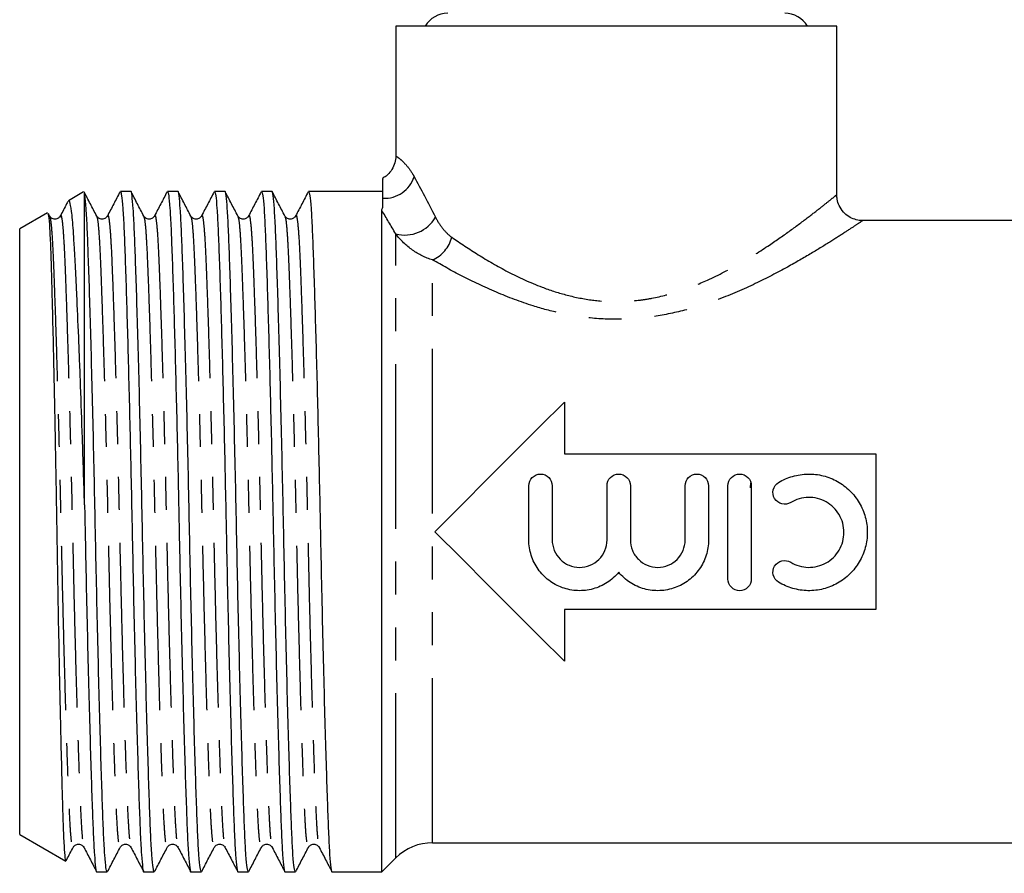
# Model space of a CAD drawing. Extents: x 160 to 247, y 97 to 256.
# Drawn here: x 160 to 198, y 188 to 221 of the extents above; entities that cross this region are included whole.
import ezdxf

# ---------------------------------------------------------------- set-up
doc = ezdxf.new("R2010")
doc.units = 0
doc.linetypes.add('PHANTOM', pattern=[12.7, 6.35, -1.27, 1.27, -1.27, 1.27, -1.27])
doc.layers.get('0').update_dxf_attribs({"linetype": 'CONTINUOUS'})

msp = doc.modelspace()

# ---------------------------------------------------------------- linework, layer by layer
at = {"color": 7, "linetype": 'CONTINUOUS'}
for p, q in [((174.309, 220.563), (174.309, 215.551)), ((182.809, 220.563), (174.309, 220.563)), ((191.309, 220.563), (182.809, 220.563)), ((191.309, 214.051), (191.309, 220.563)), ((162.273, 214.167), (161.687, 213.829)), ((162.294, 214.133), (162.309, 214.111)), ((162.309, 202.103), (162.309, 214.111)), ((164.091, 214.188), (163.691, 214.188)), ((165.905, 214.188), (165.505, 214.188)), ((167.719, 214.188), (167.319, 214.188)), ((169.533, 214.188), (169.133, 214.188)), ((171.347, 214.188), (170.947, 214.188)), ((172.761, 214.188), (172.054, 214.188)), ((173.809, 214.188), (172.761, 214.188)), ((160.885, 213.366), (159.809, 212.745)), ((160.963, 213.24), (160.916, 213.331)), ((173.77, 187.938), (173.77, 213.453)), ((160.962, 213.212), (160.963, 213.208)), ((161.376, 213.206), (161.378, 213.212)), ((162.776, 213.212), (162.777, 213.208)), ((163.19, 213.206), (163.192, 213.212)), ((164.59, 213.212), (164.591, 213.208)), ((165.004, 213.206), (165.006, 213.212)), ((166.404, 213.212), (166.405, 213.208)), ((166.818, 213.206), (166.82, 213.212)), ((168.218, 213.212), (168.219, 213.208)), ((168.632, 213.206), (168.634, 213.212)), ((170.032, 213.212), (170.033, 213.208)), ((170.446, 213.206), (170.448, 213.212)), ((199.313, 213.063), (192.293, 213.063)), ((159.809, 201.063), (159.809, 212.745)), ((180.809, 206.063), (180.809, 204.063)), ((180.809, 204.063), (192.809, 204.063)), ((192.809, 204.063), (192.809, 198.063)), ((179.438, 200.743), (179.438, 202.837)), ((180.338, 202.837), (180.338, 200.743)), ((182.451, 200.743), (182.451, 202.837)), ((183.351, 202.837), (183.351, 200.743)), ((185.465, 200.743), (185.465, 202.837)), ((186.365, 202.837), (186.365, 200.743)), ((187.115, 199.237), (187.115, 202.837)), ((187.981, 202.752), (187.996, 202.953)), ((188.015, 202.837), (188.015, 199.237)), ((159.809, 189.382), (159.809, 201.063)), ((192.809, 198.063), (180.809, 198.063)), ((180.809, 198.063), (180.809, 196.063)), ((159.809, 189.382), (161.585, 188.356)), ((175.724, 189.063), (202.309, 189.063)), ((161.869, 188.914), (161.87, 188.918)), ((162.285, 188.914), (162.289, 188.901)), ((163.683, 188.914), (163.684, 188.918)), ((164.099, 188.914), (164.103, 188.901)), ((165.497, 188.914), (165.498, 188.918)), ((165.913, 188.914), (165.917, 188.901)), ((167.311, 188.914), (167.312, 188.918)), ((167.727, 188.914), (167.731, 188.901)), ((169.125, 188.914), (169.126, 188.918)), ((169.541, 188.914), (169.545, 188.901)), ((170.939, 188.914), (170.94, 188.918)), ((171.355, 188.914), (171.359, 188.901)), ((173.77, 187.938), (174.309, 188.477)), ((162.784, 187.938), (163.184, 187.938)), ((164.598, 187.938), (164.998, 187.938)), ((166.412, 187.938), (166.812, 187.938)), ((168.226, 187.938), (168.626, 187.938)), ((170.04, 187.938), (170.44, 187.938)), ((171.854, 187.938), (173.77, 187.938))]:
    msp.add_line(p, q, dxfattribs=at)
at = {"color": 8, "linetype": 'PHANTOM'}
for p, q in [((174.309, 188.477), (174.309, 212.55)), ((175.724, 189.063), (175.724, 211.546))]:
    msp.add_line(p, q, dxfattribs=at)
at = {"color": 7, "linetype": 'CONTINUOUS', "flags": 128}
for points in [[(175.809, 201.063), (176.837, 202.091), (177.858, 203.112), (178.864, 204.118), (179.851, 205.104), (180.809, 206.063)], [(180.809, 196.063), (179.851, 197.022), (178.864, 198.008), (177.858, 199.015), (176.837, 200.036), (175.809, 201.063)]]:
    msp.add_lwpolyline(points, dxfattribs=at)
at = {"color": 7, "linetype": 'CONTINUOUS'}
for centre, radius, start, end in [((176.309, 220.063), 1, 90, 150), ((189.309, 220.063), 1, 30, 90), ((175.724, 187.063), 2, 90, 135)]:
    msp.add_arc(centre, radius, start, end, dxfattribs=at)
at = {"color": 8, "linetype": 'PHANTOM'}
for centre, radius, start, end in [((173.872, 215.131), 1.208, 267.0486, 341.7748), ((174.651, 213.871), 1.365, 255.4989, 330.31), ((175.19, 212.757), 1.324, 293.791, 345.224)]:
    msp.add_arc(centre, radius, start, end, dxfattribs=at)
at = {"color": 7, "linetype": 'CONTINUOUS'}
msp.add_ellipse((172.054, 201.063), major_axis=(548.127, 0), ratio=0.023945, start_param=1.570796, end_param=1.572086, dxfattribs=at)
for points, knots in [([(174.304, 215.551), (174.306, 215.527), (174.312, 215.416), (174.258, 215.216), (174.134, 214.975), (173.97, 214.793), (173.84, 214.721), (173.791, 214.693)], [0, 0, 0, 0, 0.067696, 0.317805, 0.575927, 0.841887, 1, 1, 1, 1]), ([(173.809, 213.924), (173.809, 214.042), (173.809, 214.278), (173.809, 214.524), (173.809, 214.697), (173.809, 214.671), (173.809, 214.664)], [0, 0, 0, 0, 0.231017, 0.462929, 0.850118, 1, 1, 1, 1]), ([(162.777, 213.24), (162.696, 213.396), (162.534, 213.708), (162.371, 214.02), (162.29, 214.176)], [0, 0, 0, 0, 0.499976, 1, 1, 1, 1]), ([(163.184, 187.94), (163.168, 187.971), (163.136, 188.034), (163.089, 188.542), (163.046, 189.321), (163.006, 190.378), (162.961, 191.7), (162.914, 193.282), (162.865, 195.076), (162.818, 197.014), (162.772, 199.022), (162.73, 201.046), (162.689, 203.071), (162.643, 205.08), (162.596, 207.021), (162.547, 208.817), (162.5, 210.403), (162.455, 211.729), (162.415, 212.79), (162.372, 213.576), (162.336, 213.967), (162.315, 214.082), (162.309, 214.111)], [0, 0, 0, 0, 0.052466, 0.104685, 0.155611, 0.205594, 0.257016, 0.309531, 0.362497, 0.415236, 0.46709, 0.517462, 0.567834, 0.619687, 0.672427, 0.725392, 0.777908, 0.829329, 0.879312, 0.930238, 0.982457, 1, 1, 1, 1]), ([(163.677, 214.174), (163.596, 214.018), (163.434, 213.707), (163.271, 213.395), (163.19, 213.239)], [0, 0, 0, 0, 0.500022, 1, 1, 1, 1]), ([(163.691, 214.187), (163.707, 214.155), (163.739, 214.093), (163.786, 213.584), (163.829, 212.806), (163.869, 211.749), (163.912, 210.473), (163.956, 209.013), (163.999, 207.429), (164.043, 205.717), (164.084, 203.93), (164.118, 202.371), (164.151, 200.754), (164.186, 199.055), (164.231, 197.047), (164.279, 195.106), (164.328, 193.309), (164.375, 191.724), (164.42, 190.397), (164.46, 189.339), (164.503, 188.542), (164.549, 188.078), (164.582, 187.883), (164.598, 187.939), (164.598, 187.94)], [0, 0, 0, 0, 0.050651, 0.101063, 0.150227, 0.198481, 0.248123, 0.293578, 0.339436, 0.385227, 0.430484, 0.47477, 0.499622, 0.548252, 0.598311, 0.649226, 0.700359, 0.751057, 0.8007, 0.848953, 0.898118, 0.94853, 0.99959, 1, 1, 1, 1]), ([(164.998, 187.94), (164.982, 187.971), (164.95, 188.034), (164.903, 188.542), (164.86, 189.321), (164.82, 190.378), (164.775, 191.7), (164.728, 193.282), (164.679, 195.076), (164.632, 197.014), (164.586, 199.022), (164.544, 201.046), (164.503, 203.071), (164.457, 205.08), (164.41, 207.021), (164.361, 208.817), (164.314, 210.403), (164.269, 211.729), (164.229, 212.787), (164.186, 213.584), (164.139, 214.048), (164.107, 214.243), (164.091, 214.187), (164.091, 214.187)], [0, 0, 0, 0, 0.050654, 0.101069, 0.150237, 0.198494, 0.248139, 0.298841, 0.349977, 0.400896, 0.450958, 0.49959, 0.548223, 0.598285, 0.649203, 0.70034, 0.751041, 0.800687, 0.848944, 0.898111, 0.948527, 0.99959, 1, 1, 1, 1]), ([(164.591, 213.24), (164.51, 213.396), (164.348, 213.708), (164.185, 214.02), (164.104, 214.176)], [0, 0, 0, 0, 0.499975, 1, 1, 1, 1]), ([(165.491, 214.174), (165.41, 214.018), (165.248, 213.707), (165.085, 213.395), (165.004, 213.239)], [0, 0, 0, 0, 0.500022, 1, 1, 1, 1]), ([(165.505, 214.187), (165.521, 214.155), (165.553, 214.093), (165.6, 213.584), (165.643, 212.806), (165.683, 211.749), (165.726, 210.473), (165.77, 209.013), (165.813, 207.429), (165.857, 205.717), (165.898, 203.93), (165.932, 202.371), (165.965, 200.754), (166, 199.055), (166.045, 197.047), (166.093, 195.106), (166.142, 193.309), (166.189, 191.724), (166.234, 190.397), (166.274, 189.339), (166.317, 188.542), (166.363, 188.078), (166.396, 187.883), (166.412, 187.939), (166.412, 187.94)], [0, 0, 0, 0, 0.050651, 0.101063, 0.150227, 0.198481, 0.248123, 0.293578, 0.339436, 0.385227, 0.430484, 0.47477, 0.499622, 0.548252, 0.598311, 0.649226, 0.700359, 0.751057, 0.8007, 0.848953, 0.898118, 0.94853, 0.99959, 1, 1, 1, 1]), ([(166.812, 187.94), (166.796, 187.971), (166.764, 188.034), (166.717, 188.542), (166.674, 189.321), (166.634, 190.378), (166.589, 191.7), (166.542, 193.282), (166.493, 195.076), (166.446, 197.014), (166.4, 199.022), (166.358, 201.046), (166.317, 203.071), (166.271, 205.08), (166.224, 207.021), (166.175, 208.817), (166.128, 210.403), (166.083, 211.729), (166.043, 212.787), (166, 213.584), (165.953, 214.048), (165.921, 214.243), (165.905, 214.187), (165.905, 214.187)], [0, 0, 0, 0, 0.050654, 0.101069, 0.150237, 0.198494, 0.248139, 0.298841, 0.349977, 0.400896, 0.450958, 0.49959, 0.548223, 0.598285, 0.649203, 0.70034, 0.751041, 0.800687, 0.848944, 0.898111, 0.948527, 0.99959, 1, 1, 1, 1]), ([(166.405, 213.24), (166.324, 213.396), (166.162, 213.708), (165.999, 214.02), (165.918, 214.176)], [0, 0, 0, 0, 0.499975, 1, 1, 1, 1]), ([(167.305, 214.174), (167.224, 214.018), (167.062, 213.707), (166.899, 213.395), (166.818, 213.239)], [0, 0, 0, 0, 0.500022, 1, 1, 1, 1]), ([(167.319, 214.187), (167.335, 214.155), (167.367, 214.093), (167.414, 213.584), (167.457, 212.806), (167.497, 211.749), (167.54, 210.473), (167.584, 209.013), (167.627, 207.429), (167.671, 205.717), (167.712, 203.93), (167.746, 202.371), (167.779, 200.754), (167.814, 199.055), (167.859, 197.047), (167.907, 195.106), (167.956, 193.309), (168.003, 191.724), (168.048, 190.397), (168.088, 189.339), (168.131, 188.542), (168.177, 188.078), (168.21, 187.883), (168.226, 187.939), (168.226, 187.94)], [0, 0, 0, 0, 0.050651, 0.101063, 0.150227, 0.198481, 0.248123, 0.293578, 0.339436, 0.385227, 0.430484, 0.47477, 0.499622, 0.548252, 0.598311, 0.649226, 0.700359, 0.751057, 0.8007, 0.848953, 0.898118, 0.94853, 0.99959, 1, 1, 1, 1]), ([(168.626, 187.94), (168.61, 187.971), (168.578, 188.034), (168.531, 188.542), (168.488, 189.321), (168.448, 190.378), (168.403, 191.7), (168.356, 193.282), (168.307, 195.076), (168.26, 197.014), (168.214, 199.022), (168.172, 201.046), (168.131, 203.071), (168.085, 205.08), (168.038, 207.021), (167.989, 208.817), (167.942, 210.403), (167.897, 211.729), (167.857, 212.787), (167.814, 213.584), (167.767, 214.048), (167.735, 214.243), (167.719, 214.187), (167.719, 214.187)], [0, 0, 0, 0, 0.050654, 0.101069, 0.150237, 0.198494, 0.248139, 0.298841, 0.349977, 0.400896, 0.450958, 0.49959, 0.548223, 0.598285, 0.649203, 0.70034, 0.751041, 0.800687, 0.848944, 0.898111, 0.948527, 0.99959, 1, 1, 1, 1]), ([(168.219, 213.24), (168.138, 213.396), (167.976, 213.708), (167.813, 214.02), (167.732, 214.176)], [0, 0, 0, 0, 0.499975, 1, 1, 1, 1]), ([(169.119, 214.174), (169.038, 214.018), (168.876, 213.707), (168.713, 213.395), (168.632, 213.239)], [0, 0, 0, 0, 0.500022, 1, 1, 1, 1]), ([(169.133, 214.187), (169.149, 214.155), (169.181, 214.093), (169.228, 213.584), (169.271, 212.806), (169.311, 211.749), (169.354, 210.473), (169.398, 209.013), (169.441, 207.429), (169.485, 205.717), (169.526, 203.93), (169.56, 202.371), (169.593, 200.754), (169.628, 199.055), (169.673, 197.047), (169.721, 195.106), (169.77, 193.309), (169.817, 191.724), (169.862, 190.397), (169.902, 189.339), (169.945, 188.542), (169.991, 188.078), (170.024, 187.883), (170.04, 187.939), (170.04, 187.94)], [0, 0, 0, 0, 0.050651, 0.101063, 0.150227, 0.198481, 0.248123, 0.293578, 0.339436, 0.385227, 0.430484, 0.47477, 0.499622, 0.548252, 0.598311, 0.649226, 0.700359, 0.751057, 0.8007, 0.848953, 0.898118, 0.94853, 0.99959, 1, 1, 1, 1]), ([(170.44, 187.94), (170.424, 187.971), (170.392, 188.034), (170.345, 188.542), (170.302, 189.321), (170.262, 190.378), (170.217, 191.7), (170.17, 193.282), (170.121, 195.076), (170.074, 197.014), (170.028, 199.022), (169.986, 201.046), (169.945, 203.071), (169.899, 205.08), (169.852, 207.021), (169.803, 208.817), (169.756, 210.403), (169.711, 211.729), (169.671, 212.787), (169.628, 213.584), (169.581, 214.048), (169.549, 214.243), (169.533, 214.187), (169.533, 214.187)], [0, 0, 0, 0, 0.050654, 0.101069, 0.150237, 0.198494, 0.248139, 0.298841, 0.349977, 0.400896, 0.450958, 0.49959, 0.548223, 0.598285, 0.649203, 0.70034, 0.751041, 0.800687, 0.848944, 0.898111, 0.948527, 0.99959, 1, 1, 1, 1]), ([(170.033, 213.24), (169.952, 213.396), (169.79, 213.708), (169.627, 214.02), (169.546, 214.176)], [0, 0, 0, 0, 0.499973, 1, 1, 1, 1]), ([(170.933, 214.174), (170.852, 214.018), (170.69, 213.707), (170.527, 213.395), (170.446, 213.239)], [0, 0, 0, 0, 0.500022, 1, 1, 1, 1]), ([(170.947, 214.187), (170.963, 214.155), (170.995, 214.093), (171.042, 213.584), (171.085, 212.806), (171.125, 211.749), (171.168, 210.473), (171.212, 209.013), (171.255, 207.429), (171.299, 205.717), (171.34, 203.93), (171.374, 202.371), (171.407, 200.754), (171.442, 199.055), (171.487, 197.047), (171.535, 195.106), (171.584, 193.309), (171.631, 191.724), (171.676, 190.397), (171.716, 189.339), (171.759, 188.542), (171.805, 188.078), (171.838, 187.883), (171.854, 187.939), (171.854, 187.94)], [0, 0, 0, 0, 0.050651, 0.101063, 0.150227, 0.198481, 0.248123, 0.293578, 0.339436, 0.385227, 0.430484, 0.47477, 0.499622, 0.548252, 0.598311, 0.649226, 0.700359, 0.751057, 0.8007, 0.848953, 0.898118, 0.94853, 0.99959, 1, 1, 1, 1]), ([(161.668, 213.799), (161.652, 213.768), (161.554, 213.582), (161.457, 213.395), (161.376, 213.239)], [0, 0, 0, 0, 0.165262, 1, 1, 1, 1]), ([(162.309, 202.103), (162.296, 202.534), (162.27, 203.401), (162.219, 204.948), (162.169, 206.377), (162.121, 207.657), (162.072, 208.872), (162.024, 209.98), (161.977, 210.953), (161.943, 211.613), (161.91, 212.191), (161.878, 212.69), (161.844, 213.106), (161.798, 213.537), (161.749, 213.775), (161.71, 213.849), (161.694, 213.827), (161.691, 213.822)], [0, 0, 0, 0, 0.067481, 0.13565, 0.2477, 0.305403, 0.363106, 0.475158, 0.532861, 0.590565, 0.64664, 0.702713, 0.760464, 0.818214, 0.928705, 0.985623, 1, 1, 1, 1]), ([(192.292, 213.068), (192.275, 213.067), (192.176, 213.061), (191.994, 213.106), (191.761, 213.212), (191.55, 213.392), (191.398, 213.623), (191.32, 213.854), (191.316, 213.996), (191.314, 214.052)], [0, 0, 0, 0, 0.034792, 0.191864, 0.357508, 0.532164, 0.725215, 0.890305, 1, 1, 1, 1]), ([(160.9, 213.323), (160.909, 213.307), (160.931, 213.268), (160.964, 212.811), (161, 212.007), (161.029, 211.03), (161.057, 210.031), (161.085, 208.925), (161.112, 207.735), (161.138, 206.511), (161.164, 205.233), (161.19, 203.888), (161.214, 202.508), (161.238, 201.114), (161.266, 199.355), (161.303, 197.299), (161.336, 195.653), (161.362, 194.415), (161.388, 193.238), (161.414, 192.165), (161.438, 191.221), (161.462, 190.37), (161.485, 189.665), (161.509, 189.122), (161.534, 188.686), (161.559, 188.438), (161.579, 188.347), (161.586, 188.358), (161.587, 188.359)], [0, 0, 0, 0, 0.034675, 0.089051, 0.141894, 0.196261, 0.228781, 0.261639, 0.315059, 0.342568, 0.370078, 0.423498, 0.451007, 0.478517, 0.531933, 0.586866, 0.640804, 0.668579, 0.696354, 0.75035, 0.778156, 0.805962, 0.859955, 0.887746, 0.915537, 0.969983, 0.998017, 1, 1, 1, 1]), ([(161.376, 213.241), (161.356, 213.211), (161.314, 213.151), (161.17, 213.105), (161.026, 213.151), (160.984, 213.211), (160.963, 213.24)], [0, 0, 0, 0, 0.2470129, 0.5000006, 0.7529859, 1, 1, 1, 1]), ([(163.19, 213.241), (163.17, 213.211), (163.128, 213.151), (162.984, 213.105), (162.84, 213.151), (162.798, 213.211), (162.777, 213.24)], [0, 0, 0, 0, 0.247015, 0.5, 0.752986, 1, 1, 1, 1]), ([(165.004, 213.241), (164.984, 213.211), (164.942, 213.151), (164.798, 213.105), (164.654, 213.151), (164.612, 213.211), (164.591, 213.24)], [0, 0, 0, 0, 0.247015, 0.5, 0.752986, 1, 1, 1, 1]), ([(166.818, 213.241), (166.798, 213.211), (166.756, 213.151), (166.612, 213.105), (166.468, 213.151), (166.426, 213.211), (166.405, 213.24)], [0, 0, 0, 0, 0.247015, 0.5, 0.752986, 1, 1, 1, 1]), ([(168.632, 213.241), (168.612, 213.211), (168.57, 213.151), (168.426, 213.105), (168.282, 213.151), (168.24, 213.211), (168.219, 213.24)], [0, 0, 0, 0, 0.247015, 0.5, 0.752986, 1, 1, 1, 1]), ([(170.446, 213.241), (170.426, 213.211), (170.384, 213.151), (170.24, 213.105), (170.096, 213.151), (170.054, 213.211), (170.033, 213.24)], [0, 0, 0, 0, 0.247015, 0.5, 0.752986, 1, 1, 1, 1]), ([(179.438, 202.837), (179.438, 202.954), (179.487, 203.071), (179.652, 203.237), (179.769, 203.287), (180.007, 203.287), (180.124, 203.237), (180.29, 203.071), (180.338, 202.955), (180.338, 202.837)], [0, 0, 0, 0, 0.25, 0.25, 0.5, 0.5, 0.75, 0.75, 1, 1, 1, 1]), ([(182.451, 202.837), (182.451, 202.954), (182.5, 203.071), (182.665, 203.237), (182.782, 203.287), (183.02, 203.287), (183.137, 203.237), (183.303, 203.071), (183.351, 202.955), (183.351, 202.837)], [0, 0, 0, 0, 0.25, 0.25, 0.5, 0.5, 0.75, 0.75, 1, 1, 1, 1]), ([(185.465, 202.837), (185.465, 202.954), (185.513, 203.071), (185.678, 203.237), (185.795, 203.287), (186.033, 203.287), (186.151, 203.237), (186.316, 203.071), (186.365, 202.955), (186.365, 202.837)], [0, 0, 0, 0, 0.25, 0.25, 0.5, 0.5, 0.75, 0.75, 1, 1, 1, 1]), ([(187.115, 202.837), (187.115, 202.954), (187.163, 203.071), (187.328, 203.237), (187.445, 203.287), (187.683, 203.287), (187.801, 203.237), (187.966, 203.071), (188.015, 202.955), (188.015, 202.837)], [0, 0, 0, 0, 0.25, 0.25, 0.5, 0.5, 0.75, 0.75, 1, 1, 1, 1]), ([(189.065, 202.958), (189.235, 203.062), (189.416, 203.141), (189.798, 203.253), (189.998, 203.283), (190.393, 203.29), (190.595, 203.267), (190.979, 203.17), (191.166, 203.095), (191.512, 202.9), (191.67, 202.782), (191.955, 202.502), (192.077, 202.346), (192.277, 202.004), (192.355, 201.818), (192.459, 201.437), (192.486, 201.235), (192.486, 200.839), (192.46, 200.64), (192.355, 200.255), (192.279, 200.073), (192.078, 199.729), (191.955, 199.572), (191.674, 199.294), (191.512, 199.173), (191.168, 198.979), (190.981, 198.904), (190.596, 198.807), (190.398, 198.784), (189.998, 198.79), (189.802, 198.82), (189.42, 198.931), (189.235, 199.012), (189.065, 199.116)], [0, 0, 0, 0, 0.0625, 0.0625, 0.125, 0.125, 0.1875, 0.1875, 0.25, 0.25, 0.3125, 0.3125, 0.375, 0.375, 0.4375, 0.4375, 0.5, 0.5, 0.5625, 0.5625, 0.625, 0.625, 0.6875, 0.6875, 0.75, 0.75, 0.8125, 0.8125, 0.875, 0.875, 0.9375, 0.9375, 1, 1, 1, 1]), ([(189.533, 202.189), (189.431, 202.127), (189.306, 202.108), (189.077, 202.164), (188.975, 202.24), (188.853, 202.441), (188.834, 202.565), (188.89, 202.795), (188.964, 202.896), (189.065, 202.958)], [0, 0, 0, 0, 0.25, 0.25, 0.5, 0.5, 0.75, 0.75, 1, 1, 1, 1]), ([(189.533, 199.884), (189.736, 199.76), (189.972, 199.691), (190.45, 199.682), (190.69, 199.743), (191, 199.917), (191.097, 199.99), (191.267, 200.156), (191.34, 200.25), (191.461, 200.457), (191.507, 200.567), (191.57, 200.797), (191.586, 200.917), (191.586, 201.157), (191.57, 201.275), (191.508, 201.505), (191.461, 201.617), (191.341, 201.821), (191.267, 201.917), (191.097, 202.083), (191.001, 202.155), (190.793, 202.272), (190.683, 202.316), (190.451, 202.375), (190.331, 202.389), (189.975, 202.382), (189.736, 202.313), (189.533, 202.189)], [0, 0, 0, 0, 0.125, 0.125, 0.25, 0.25, 0.3125, 0.3125, 0.375, 0.375, 0.4375, 0.4375, 0.5, 0.5, 0.5625, 0.5625, 0.625, 0.625, 0.6875, 0.6875, 0.75, 0.75, 0.8125, 0.8125, 0.875, 0.875, 1, 1, 1, 1]), ([(162.309, 202.103), (162.316, 201.762), (162.337, 200.754), (162.372, 199.055), (162.417, 197.047), (162.465, 195.106), (162.514, 193.309), (162.561, 191.724), (162.606, 190.397), (162.646, 189.339), (162.689, 188.542), (162.735, 188.078), (162.768, 187.883), (162.784, 187.939), (162.784, 187.94)], [0, 0, 0, 0, 0.0473169, 0.1399034, 0.2352128, 0.3321511, 0.4295053, 0.5260312, 0.6205464, 0.7124183, 0.8060236, 0.902005, 0.9992201, 1, 1, 1, 1]), ([(182.901, 199.495), (182.773, 199.34), (182.625, 199.208), (182.288, 198.991), (182.105, 198.909), (181.719, 198.803), (181.518, 198.78), (181.119, 198.796), (180.919, 198.835), (180.544, 198.97), (180.365, 199.068), (180.05, 199.309), (179.909, 199.455), (179.681, 199.78), (179.59, 199.962), (179.47, 200.341), (179.438, 200.541), (179.438, 200.743)], [0, 0, 0, 0, 0.125, 0.125, 0.25, 0.25, 0.375, 0.375, 0.5, 0.5, 0.625, 0.625, 0.75, 0.75, 0.875, 0.875, 1, 1, 1, 1]), ([(180.338, 200.743), (180.338, 200.605), (180.366, 200.466), (180.471, 200.212), (180.55, 200.094), (180.744, 199.899), (180.862, 199.821), (181.117, 199.714), (181.255, 199.687), (181.534, 199.687), (181.671, 199.714), (181.927, 199.82), (182.044, 199.898), (182.337, 200.19), (182.451, 200.464), (182.451, 200.743)], [0, 0, 0, 0, 0.125, 0.125, 0.25, 0.25, 0.375, 0.375, 0.5, 0.5, 0.625, 0.625, 0.75, 0.75, 1, 1, 1, 1]), ([(186.365, 200.743), (186.365, 200.541), (186.334, 200.345), (186.213, 199.962), (186.124, 199.782), (185.895, 199.456), (185.755, 199.311), (185.439, 199.069), (185.261, 198.971), (184.887, 198.836), (184.686, 198.796), (184.288, 198.78), (184.085, 198.803), (183.701, 198.908), (183.515, 198.991), (183.181, 199.206), (183.03, 199.34), (182.901, 199.495)], [0, 0, 0, 0, 0.125, 0.125, 0.25, 0.25, 0.375, 0.375, 0.5, 0.5, 0.625, 0.625, 0.75, 0.75, 0.875, 0.875, 1, 1, 1, 1]), ([(183.351, 200.743), (183.351, 200.605), (183.379, 200.466), (183.484, 200.212), (183.563, 200.094), (183.758, 199.899), (183.875, 199.821), (184.13, 199.714), (184.268, 199.687), (184.547, 199.687), (184.684, 199.714), (184.94, 199.82), (185.057, 199.898), (185.35, 200.19), (185.465, 200.464), (185.465, 200.743)], [0, 0, 0, 0, 0.125, 0.125, 0.25, 0.25, 0.375, 0.375, 0.5, 0.5, 0.625, 0.625, 0.75, 0.75, 1, 1, 1, 1]), ([(189.065, 199.116), (188.964, 199.177), (188.89, 199.279), (188.834, 199.506), (188.852, 199.631), (188.975, 199.834), (189.077, 199.909), (189.307, 199.965), (189.433, 199.945), (189.533, 199.884)], [0, 0, 0, 0, 0.25, 0.25, 0.5, 0.5, 0.75, 0.75, 1, 1, 1, 1]), ([(188.015, 199.237), (188.015, 199.118), (187.966, 199.003), (187.801, 198.836), (187.683, 198.787), (187.447, 198.787), (187.329, 198.835), (187.162, 199.004), (187.115, 199.12), (187.115, 199.237)], [0, 0, 0, 0, 0.25, 0.25, 0.5, 0.5, 0.75, 0.75, 1, 1, 1, 1]), ([(161.602, 188.371), (161.61, 188.387), (161.7, 188.559), (161.789, 188.73), (161.87, 188.886)], [0, 0, 0, 0, 0.091847, 1, 1, 1, 1]), ([(161.87, 188.886), (161.891, 188.916), (161.933, 188.976), (162.077, 189.022), (162.221, 188.976), (162.263, 188.916), (162.283, 188.886)], [0, 0, 0, 0, 0.247013, 0.5, 0.752986, 1, 1, 1, 1]), ([(162.289, 188.878), (162.37, 188.722), (162.533, 188.41), (162.695, 188.098), (162.776, 187.943)], [0, 0, 0, 0, 0.499967, 1, 1, 1, 1]), ([(163.197, 187.951), (163.278, 188.107), (163.441, 188.418), (163.603, 188.73), (163.684, 188.886)], [0, 0, 0, 0, 0.500027, 1, 1, 1, 1]), ([(163.684, 188.886), (163.705, 188.916), (163.747, 188.976), (163.891, 189.022), (164.035, 188.976), (164.077, 188.916), (164.097, 188.886)], [0, 0, 0, 0, 0.247013, 0.5, 0.752986, 1, 1, 1, 1]), ([(164.103, 188.878), (164.184, 188.722), (164.347, 188.41), (164.509, 188.098), (164.59, 187.943)], [0, 0, 0, 0, 0.499969, 1, 1, 1, 1]), ([(165.011, 187.951), (165.092, 188.107), (165.255, 188.418), (165.417, 188.73), (165.498, 188.886)], [0, 0, 0, 0, 0.500027, 1, 1, 1, 1]), ([(165.498, 188.886), (165.519, 188.916), (165.561, 188.976), (165.705, 189.022), (165.849, 188.976), (165.891, 188.916), (165.911, 188.886)], [0, 0, 0, 0, 0.247013, 0.5, 0.752986, 1, 1, 1, 1]), ([(165.917, 188.878), (165.998, 188.722), (166.161, 188.41), (166.323, 188.098), (166.404, 187.943)], [0, 0, 0, 0, 0.499969, 1, 1, 1, 1]), ([(166.825, 187.951), (166.906, 188.107), (167.069, 188.418), (167.231, 188.73), (167.312, 188.886)], [0, 0, 0, 0, 0.500024, 1, 1, 1, 1]), ([(167.312, 188.886), (167.333, 188.916), (167.375, 188.976), (167.519, 189.022), (167.663, 188.976), (167.705, 188.916), (167.725, 188.886)], [0, 0, 0, 0, 0.247014, 0.500001, 0.752986, 1, 1, 1, 1]), ([(167.731, 188.878), (167.812, 188.722), (167.975, 188.41), (168.137, 188.098), (168.218, 187.943)], [0, 0, 0, 0, 0.499969, 1, 1, 1, 1]), ([(168.639, 187.951), (168.72, 188.107), (168.883, 188.418), (169.045, 188.73), (169.126, 188.886)], [0, 0, 0, 0, 0.500024, 1, 1, 1, 1]), ([(169.126, 188.886), (169.147, 188.916), (169.189, 188.976), (169.333, 189.022), (169.477, 188.976), (169.519, 188.916), (169.539, 188.886)], [0, 0, 0, 0, 0.247014, 0.500001, 0.752986, 1, 1, 1, 1]), ([(169.545, 188.878), (169.626, 188.722), (169.789, 188.41), (169.951, 188.098), (170.032, 187.943)], [0, 0, 0, 0, 0.499969, 1, 1, 1, 1]), ([(170.453, 187.951), (170.534, 188.107), (170.697, 188.418), (170.859, 188.73), (170.94, 188.886)], [0, 0, 0, 0, 0.500024, 1, 1, 1, 1]), ([(170.94, 188.886), (170.961, 188.916), (171.003, 188.976), (171.147, 189.022), (171.291, 188.976), (171.333, 188.916), (171.353, 188.886)], [0, 0, 0, 0, 0.247014, 0.500001, 0.752986, 1, 1, 1, 1]), ([(171.359, 188.878), (171.44, 188.722), (171.603, 188.41), (171.765, 188.098), (171.846, 187.943)], [0, 0, 0, 0, 0.499969, 1, 1, 1, 1])]:
    msp.add_open_spline(points, degree=3, knots=knots, dxfattribs=at)
at = {"color": 8, "linetype": 'PHANTOM'}
for points, knots in [([(174.322, 215.551), (174.328, 215.548), (174.338, 215.542), (174.487, 215.433), (174.686, 215.243), (174.884, 214.994), (174.998, 214.791), (175.019, 214.753)], [0, 0, 0, 0, 0.276202, 0.491023, 0.710263, 0.946091, 1, 1, 1, 1]), ([(176.469, 212.419), (176.799, 212.195), (177.451, 211.752), (178.619, 211.074), (179.761, 210.543), (180.853, 210.184), (181.801, 209.987), (182.767, 209.916), (183.556, 209.965), (184.404, 210.099), (185.299, 210.34), (186.451, 210.802), (187.616, 211.416), (188.672, 212.083), (189.543, 212.693), (190.204, 213.186), (190.717, 213.586), (191.071, 213.87), (191.282, 214.041), (191.29, 214.048), (191.294, 214.051)], [0, 0, 0, 0, 0.071776, 0.141972, 0.213938, 0.259607, 0.306293, 0.349006, 0.39299, 0.414999, 0.46843, 0.5234, 0.596097, 0.670685, 0.73175, 0.793984, 0.847804, 0.90285, 0.956925, 1, 1, 1, 1]), ([(160.963, 213.208), (160.975, 213.184), (161.002, 213.126), (161.044, 212.684), (161.087, 211.961), (161.127, 210.976), (161.172, 209.746), (161.219, 208.274), (161.268, 206.606), (161.315, 204.804), (161.361, 202.939), (161.403, 201.058), (161.444, 199.177), (161.49, 197.313), (161.537, 195.511), (161.586, 193.844), (161.633, 192.374), (161.678, 191.144), (161.718, 190.163), (161.761, 189.429), (161.808, 188.991), (161.844, 188.819), (161.865, 188.898), (161.869, 188.914)], [0, 0, 0, 0, 0.036143, 0.086629, 0.135865, 0.184189, 0.233904, 0.284676, 0.335884, 0.386874, 0.437006, 0.485707, 0.534407, 0.584539, 0.635529, 0.686737, 0.737509, 0.787224, 0.835548, 0.884784, 0.93527, 0.986405, 1, 1, 1, 1]), ([(161.378, 213.212), (161.382, 213.229), (161.402, 213.308), (161.439, 213.136), (161.485, 212.698), (161.529, 211.963), (161.569, 210.983), (161.613, 209.753), (161.661, 208.283), (161.709, 206.616), (161.757, 204.814), (161.803, 202.949), (161.844, 201.069), (161.886, 199.188), (161.931, 197.323), (161.979, 195.52), (162.028, 193.852), (162.075, 192.381), (162.12, 191.151), (162.16, 190.165), (162.203, 189.442), (162.245, 188.997), (162.273, 188.939), (162.285, 188.914)], [0, 0, 0, 0, 0.013567, 0.064631, 0.115047, 0.164214, 0.212471, 0.262116, 0.312818, 0.363955, 0.414873, 0.464935, 0.513567, 0.5622, 0.612262, 0.66318, 0.714317, 0.765019, 0.814664, 0.862921, 0.912088, 0.962504, 1, 1, 1, 1]), ([(162.777, 213.208), (162.789, 213.184), (162.816, 213.126), (162.858, 212.684), (162.901, 211.961), (162.941, 210.976), (162.986, 209.746), (163.033, 208.274), (163.082, 206.606), (163.129, 204.804), (163.175, 202.939), (163.217, 201.058), (163.258, 199.177), (163.304, 197.313), (163.351, 195.511), (163.4, 193.844), (163.447, 192.374), (163.492, 191.144), (163.532, 190.163), (163.575, 189.429), (163.622, 188.991), (163.658, 188.819), (163.679, 188.898), (163.683, 188.914)], [0, 0, 0, 0, 0.036143, 0.086629, 0.135865, 0.184189, 0.233904, 0.284676, 0.335884, 0.386874, 0.437006, 0.485707, 0.534407, 0.584539, 0.635529, 0.686737, 0.737509, 0.787224, 0.835548, 0.884784, 0.93527, 0.986405, 1, 1, 1, 1]), ([(163.192, 213.212), (163.196, 213.229), (163.216, 213.308), (163.253, 213.136), (163.299, 212.698), (163.343, 211.963), (163.383, 210.983), (163.427, 209.753), (163.475, 208.283), (163.523, 206.616), (163.571, 204.814), (163.617, 202.949), (163.658, 201.069), (163.7, 199.188), (163.745, 197.323), (163.793, 195.52), (163.842, 193.852), (163.889, 192.381), (163.934, 191.151), (163.974, 190.165), (164.017, 189.442), (164.059, 188.997), (164.087, 188.939), (164.099, 188.914)], [0, 0, 0, 0, 0.013567, 0.064631, 0.115047, 0.164214, 0.212471, 0.262116, 0.312818, 0.363955, 0.414873, 0.464935, 0.513567, 0.5622, 0.612262, 0.66318, 0.714317, 0.765019, 0.814664, 0.862921, 0.912088, 0.962504, 1, 1, 1, 1]), ([(164.591, 213.208), (164.603, 213.184), (164.63, 213.126), (164.672, 212.684), (164.715, 211.961), (164.755, 210.976), (164.8, 209.746), (164.847, 208.274), (164.896, 206.606), (164.943, 204.804), (164.989, 202.939), (165.031, 201.058), (165.072, 199.177), (165.118, 197.313), (165.165, 195.511), (165.214, 193.844), (165.261, 192.374), (165.306, 191.144), (165.346, 190.163), (165.389, 189.429), (165.436, 188.991), (165.472, 188.819), (165.493, 188.898), (165.497, 188.914)], [0, 0, 0, 0, 0.0361428, 0.0866288, 0.1358649, 0.184189, 0.2339037, 0.2846762, 0.3358845, 0.3868739, 0.4370065, 0.4857066, 0.5344066, 0.5845392, 0.6355286, 0.6867369, 0.7375094, 0.7872242, 0.8355483, 0.8847843, 0.9352704, 0.9864055, 1, 1, 1, 1]), ([(165.006, 213.212), (165.01, 213.229), (165.03, 213.308), (165.067, 213.136), (165.113, 212.698), (165.157, 211.963), (165.197, 210.983), (165.241, 209.753), (165.289, 208.283), (165.337, 206.616), (165.385, 204.814), (165.431, 202.949), (165.472, 201.069), (165.514, 199.188), (165.559, 197.323), (165.607, 195.52), (165.656, 193.852), (165.703, 192.381), (165.748, 191.151), (165.788, 190.165), (165.831, 189.442), (165.873, 188.997), (165.901, 188.939), (165.913, 188.914)], [0, 0, 0, 0, 0.013567, 0.064631, 0.115047, 0.164214, 0.212471, 0.262116, 0.312818, 0.363955, 0.414873, 0.464935, 0.513567, 0.5622, 0.612262, 0.66318, 0.714317, 0.765019, 0.814664, 0.862921, 0.912088, 0.962504, 1, 1, 1, 1]), ([(166.405, 213.208), (166.417, 213.184), (166.444, 213.126), (166.486, 212.684), (166.529, 211.961), (166.569, 210.976), (166.614, 209.746), (166.661, 208.274), (166.71, 206.606), (166.757, 204.804), (166.803, 202.939), (166.845, 201.058), (166.886, 199.177), (166.932, 197.313), (166.979, 195.511), (167.028, 193.844), (167.075, 192.374), (167.12, 191.144), (167.16, 190.163), (167.203, 189.429), (167.25, 188.991), (167.286, 188.819), (167.307, 188.898), (167.311, 188.914)], [0, 0, 0, 0, 0.036143, 0.086629, 0.135865, 0.184189, 0.233904, 0.284676, 0.335884, 0.386874, 0.437006, 0.485707, 0.534407, 0.584539, 0.635529, 0.686737, 0.737509, 0.787224, 0.835548, 0.884784, 0.93527, 0.986405, 1, 1, 1, 1]), ([(166.82, 213.212), (166.824, 213.229), (166.844, 213.308), (166.881, 213.136), (166.927, 212.698), (166.971, 211.963), (167.011, 210.983), (167.055, 209.753), (167.103, 208.283), (167.151, 206.616), (167.199, 204.814), (167.245, 202.949), (167.286, 201.069), (167.328, 199.188), (167.373, 197.323), (167.421, 195.52), (167.47, 193.852), (167.517, 192.381), (167.562, 191.151), (167.602, 190.165), (167.645, 189.442), (167.687, 188.997), (167.715, 188.939), (167.727, 188.914)], [0, 0, 0, 0, 0.013567, 0.064631, 0.115047, 0.164214, 0.212471, 0.262116, 0.312818, 0.363955, 0.414873, 0.464935, 0.513567, 0.5622, 0.612262, 0.66318, 0.714317, 0.765019, 0.814664, 0.862921, 0.912088, 0.962504, 1, 1, 1, 1]), ([(168.219, 213.208), (168.231, 213.184), (168.258, 213.126), (168.3, 212.684), (168.343, 211.961), (168.383, 210.976), (168.428, 209.746), (168.475, 208.274), (168.524, 206.606), (168.571, 204.804), (168.617, 202.939), (168.659, 201.058), (168.7, 199.177), (168.746, 197.313), (168.793, 195.511), (168.842, 193.844), (168.889, 192.374), (168.934, 191.144), (168.974, 190.163), (169.017, 189.429), (169.064, 188.991), (169.1, 188.819), (169.121, 188.898), (169.125, 188.914)], [0, 0, 0, 0, 0.036143, 0.086629, 0.135865, 0.184189, 0.233904, 0.284676, 0.335884, 0.386874, 0.437006, 0.485707, 0.534407, 0.584539, 0.635529, 0.686737, 0.737509, 0.787224, 0.835548, 0.884784, 0.93527, 0.986405, 1, 1, 1, 1]), ([(168.634, 213.212), (168.638, 213.229), (168.658, 213.308), (168.695, 213.136), (168.741, 212.698), (168.785, 211.963), (168.825, 210.983), (168.869, 209.753), (168.917, 208.283), (168.965, 206.616), (169.013, 204.814), (169.059, 202.949), (169.1, 201.069), (169.142, 199.188), (169.187, 197.323), (169.235, 195.52), (169.284, 193.852), (169.331, 192.381), (169.376, 191.151), (169.416, 190.165), (169.459, 189.442), (169.501, 188.997), (169.529, 188.939), (169.541, 188.914)], [0, 0, 0, 0, 0.013567, 0.064631, 0.115047, 0.164214, 0.212471, 0.262116, 0.312818, 0.363955, 0.414873, 0.464935, 0.513567, 0.5622, 0.612262, 0.66318, 0.714317, 0.765019, 0.814664, 0.862921, 0.912088, 0.962504, 1, 1, 1, 1]), ([(170.033, 213.208), (170.045, 213.184), (170.072, 213.126), (170.114, 212.684), (170.157, 211.961), (170.197, 210.976), (170.242, 209.746), (170.289, 208.274), (170.338, 206.606), (170.385, 204.804), (170.431, 202.939), (170.473, 201.058), (170.514, 199.177), (170.56, 197.313), (170.607, 195.511), (170.656, 193.844), (170.703, 192.374), (170.748, 191.144), (170.788, 190.163), (170.831, 189.429), (170.878, 188.991), (170.914, 188.819), (170.935, 188.898), (170.939, 188.914)], [0, 0, 0, 0, 0.036143, 0.086629, 0.135865, 0.184189, 0.233904, 0.284676, 0.335884, 0.386874, 0.437006, 0.485707, 0.534407, 0.584539, 0.635529, 0.686737, 0.737509, 0.787224, 0.835548, 0.884784, 0.93527, 0.986405, 1, 1, 1, 1]), ([(170.448, 213.212), (170.452, 213.229), (170.472, 213.308), (170.509, 213.136), (170.555, 212.698), (170.599, 211.963), (170.639, 210.983), (170.683, 209.753), (170.731, 208.283), (170.779, 206.616), (170.827, 204.814), (170.873, 202.949), (170.914, 201.069), (170.956, 199.188), (171.001, 197.323), (171.049, 195.52), (171.098, 193.852), (171.145, 192.381), (171.19, 191.151), (171.23, 190.165), (171.273, 189.442), (171.315, 188.997), (171.343, 188.939), (171.355, 188.914)], [0, 0, 0, 0, 0.013567, 0.064631, 0.115047, 0.164214, 0.212471, 0.262116, 0.312818, 0.363955, 0.414873, 0.464935, 0.513567, 0.5622, 0.612262, 0.66318, 0.714317, 0.765019, 0.814664, 0.862921, 0.912088, 0.962504, 1, 1, 1, 1]), ([(192.293, 213.052), (192.289, 213.05), (192.28, 213.044), (192.049, 212.888), (191.651, 212.625), (191.081, 212.258), (190.337, 211.8), (189.369, 211.24), (188.18, 210.619), (186.885, 210.054), (185.59, 209.626), (184.351, 209.35), (183.043, 209.227), (181.795, 209.283), (180.638, 209.478), (179.438, 209.803), (178.152, 210.292), (176.84, 210.919), (176.093, 211.338), (175.724, 211.546)], [0, 0, 0, 0, 0.0398763, 0.0938723, 0.1460045, 0.199448, 0.2590707, 0.3199601, 0.3923973, 0.466624, 0.5216234, 0.5778047, 0.6336125, 0.6913581, 0.7385744, 0.7867231, 0.8571134, 0.9293517, 1, 1, 1, 1]), ([(175.837, 213.195), (175.919, 213.034), (176.014, 212.888), (176.224, 212.627), (176.338, 212.511), (176.469, 212.419)], [0, 0, 0, 0, 0.5, 0.5, 1, 1, 1, 1]), ([(175.724, 211.546), (175.449, 211.625), (175.193, 211.754), (174.714, 212.096), (174.496, 212.307), (174.309, 212.55)], [0, 0, 0, 0, 0.5, 0.5, 1, 1, 1, 1])]:
    msp.add_open_spline(points, degree=3, knots=knots, dxfattribs=at)
for points in [[(175.019, 214.753), (175.264, 214.294), (175.542, 213.767), (175.837, 213.195)], [(174.309, 212.55), (174.122, 212.868), (173.941, 213.17), (173.77, 213.453)]]:
    msp.add_open_spline(points, degree=3, dxfattribs=at)
at = {"color": 7, "linetype": 'CONTINUOUS'}
for points in [[(173.809, 213.575), (173.809, 213.683), (173.809, 213.803), (173.809, 213.924)], [(173.77, 213.453), (173.77, 213.496), (173.78, 213.537), (173.809, 213.575)]]:
    msp.add_open_spline(points, degree=3, dxfattribs=at)

doc.saveas('drawing.dxf')
